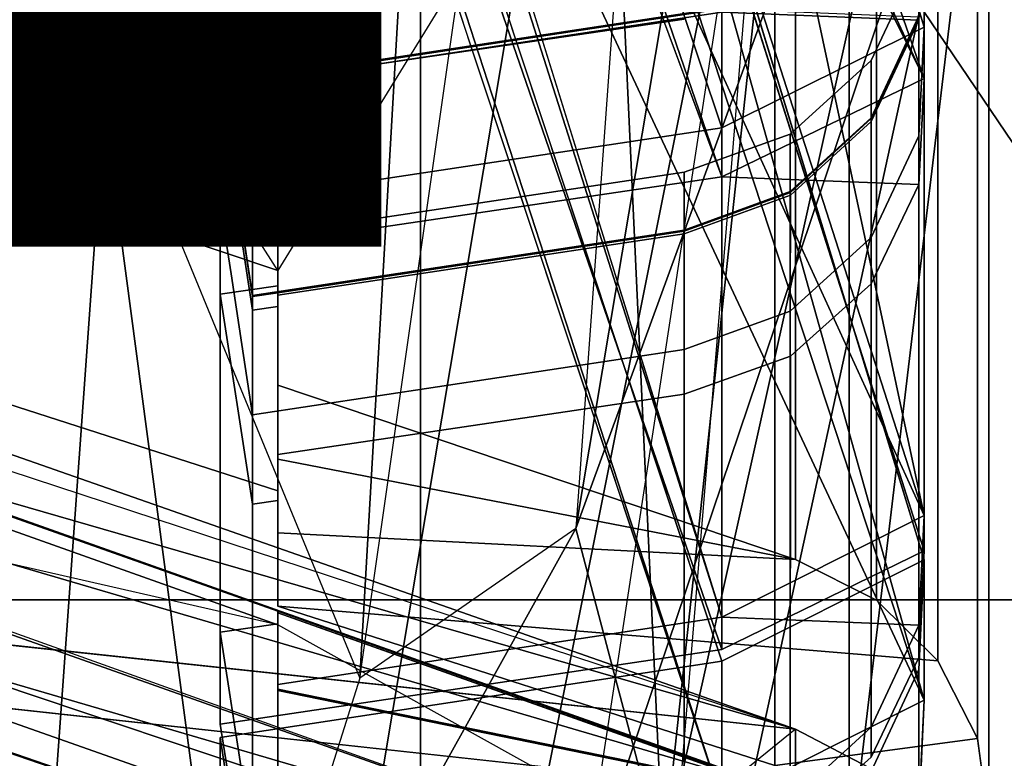
# Model space of a CAD drawing. Extents: x -255 to -11, y 384 to 609.
# Drawn here: x -243 to -243, y 526 to 527 of the extents above; entities that cross this region are included whole.
import ezdxf

# ---------------------------------------------------------------- set-up
doc = ezdxf.new("R2010")
doc.units = 0
doc.header["$LTSCALE"] = 96
doc.header["$MEASUREMENT"] = 0
for name, color, linetype in [('AFUPO-3-WMPL-FXSL', 7, 'Continuous'), ('AFUPO-P-TN', 7, 'Continuous'), ('AFUWK-3-TPLM-TH', 7, 'Continuous'), ('AFUWS-3-SUPT-FXSL', 7, 'Continuous'), ('AFUWS-P', 7, 'Continuous'), ('MAIN_FURN', 7, 'Continuous')]:
    doc.layers.add(name, color=color, linetype=linetype)

# ---------------------------------------------------------------- blocks, each defined once
blk = doc.blocks.new('ZN7222TPBE')
at = {"layer": 'AFUWK-3-TPLM-TH', "color": 42, "linetype": 'Continuous'}
for points, invisible_edges in [([(72, -24), (0, -1.5), (0, -24)], 1), ([(72, -1.5), (0, -1.5), (72, -24)], 2), ([(0, -24, 1), (72, -1.5, 1), (72, -24, 1)], 1), ([(0, -1.5, 1), (72, -1.5, 1), (0, -24, 1)], 2)]:
    blk.add_3dface(points, dxfattribs=dict(at, invisible_edges=invisible_edges))
blk = doc.blocks.new('ZN66STFR')
at = {"layer": 'AFUWS-3-SUPT-FXSL', "color": 30, "linetype": 'Continuous'}
for points, invisible_edges in [([(0.62178, -1.67969, 0.78), (2.73437, -1.75, 0.78), (0.64063, -1.75, 0.78)], 3), ([(2.75322, -1.67969, 0.78), (2.73437, -1.75, 0.78), (0.62178, -1.67969, 0.78)], 14), ([(0.64063, -1.75, 0.705), (2.75322, -1.67969, 0.705), (0.62178, -1.67969, 0.705)], 3), ([(2.73437, -1.75, 0.705), (2.75322, -1.67969, 0.705), (0.64063, -1.75, 0.705)], 14), ([(0.64063, -1.75, 0.78), (2.75322, -1.82031, 0.78), (0.62178, -1.82031, 0.78)], 3), ([(0.62178, -1.82031, 0.705), (2.73437, -1.75, 0.705), (0.64063, -1.75, 0.705)], 3), ([(2.75322, -1.82031, 0.705), (2.73437, -1.75, 0.705), (0.62178, -1.82031, 0.705)], 14), ([(2.73437, -1.75, 0.78), (2.75322, -1.82031, 0.78), (0.64063, -1.75, 0.78)], 14), ([(0.62178, -1.82031, 0.78), (2.80469, -1.87178, 0.78), (0.57031, -1.87178, 0.78)], 3), ([(0.57031, -1.87178, 0.705), (2.75322, -1.82031, 0.705), (0.62178, -1.82031, 0.705)], 3), ([(2.80469, -1.87178, 0.705), (2.75322, -1.82031, 0.705), (0.57031, -1.87178, 0.705)], 14), ([(2.75322, -1.82031, 0.78), (2.80469, -1.87178, 0.78), (0.62178, -1.82031, 0.78)], 14), ([(0.57031, -1.87178, 0.78), (2.875, -1.89062, 0.78), (0.5, -1.89062, 0.78)], 3), ([(0.5, -1.89062, 0.705), (2.80469, -1.87178, 0.705), (0.57031, -1.87178, 0.705)], 3), ([(2.875, -1.89062, 0.705), (2.80469, -1.87178, 0.705), (0.5, -1.89062, 0.705)], 14), ([(2.80469, -1.87178, 0.78), (2.875, -1.89062, 0.78), (0.57031, -1.87178, 0.78)], 14), ([(2.875, -1.89062, 0.78), (0, -2, 0.78), (0.5, -1.89062, 0.78)], 15), ([(0, -2, 0.78), (8.875, -1.89062, 0.78), (14.875, -1.89062, 0.78)], 15), ([(2.875, -1.89062, 0.78), (8.875, -1.89062, 0.78), (0, -2, 0.78)], 15), ([(0, -2, 0.78), (32.875, -1.89062, 0.78), (65.75, -2, 0.78)], 3), ([(26.875, -1.89062, 0.78), (32.875, -1.89062, 0.78), (0, -2, 0.78)], 15), ([(20.875, -1.89062, 0.78), (26.875, -1.89062, 0.78), (0, -2, 0.78)], 15), ([(0, -2, 0.78), (14.875, -1.89062, 0.78), (20.875, -1.89062, 0.78)], 15), ([(0, -2, 0.705), (2.875, -1.89062, 0.705), (0.5, -1.89062, 0.705)], 15), ([(8.875, -1.89062, 0.705), (2.875, -1.89062, 0.705), (0, -2, 0.705)], 15), ([(14.875, -1.89062, 0.705), (8.875, -1.89062, 0.705), (0, -2, 0.705)], 15), ([(0, -2, 0.705), (20.875, -1.89062, 0.705), (14.875, -1.89062, 0.705)], 15), ([(26.875, -1.89062, 0.705), (20.875, -1.89062, 0.705), (0, -2, 0.705)], 15), ([(32.875, -1.89062, 0.705), (26.875, -1.89062, 0.705), (0, -2, 0.705)], 15), ([(32.875, -1.89062, 0.705), (0, -2, 0.705), (65.75, -2, 0.705)], 13), ([(0, -2, 0.705), (65.75, -2, 0.78), (65.75, -2, 0.705)], 1), ([(0, -2, 0.78), (65.75, -2, 0.78), (0, -2, 0.705)], 2)]:
    blk.add_3dface(points, dxfattribs=dict(at, invisible_edges=invisible_edges))
at = {"layer": 'AFUWS-P', "color": 7, "linetype": 'Continuous'}
blk.add_line((65.75, -2), (0, -2), dxfattribs=at)
blk = doc.blocks.new('AC30SNKZ3')
at = {"layer": 'AFUPO-3-WMPL-FXSL', "color": 47, "linetype": 'Continuous'}
for points, invisible_edges in [([(0.23777, -6.0975, 0.18688), (0.0781, -8.39993, 0.18754), (0.4664, -6.23799, 0.18692)], 3), ([(0.13529, -8.45712, 0.18756), (0.4664, -6.23799, 0.18692), (0.0781, -8.39993, 0.18754)], 3), ([(0.13529, -8.45712, 0.18756), (0.86179, -6.77314, 0.18707), (0.4664, -6.23799, 0.18692)], 13), ([(0.21648, -8.41021, 0.30254), (0.27393, -6.37357, 0.30196), (0.49997, -6.5391, 0.30201)], 13), ([(0.21648, -8.41021, 0.30254), (0.49997, -6.5391, 0.30201), (0.24998, -8.53521, 0.30258)], 3), ([(0.49997, -10.49846, 0.30314), (0.24998, -8.53521, 0.30258), (0.49997, -6.5391, 0.30201)], 3), ([(0.49997, -10.49843, 0.42814), (0.49997, -6.5391, 0.30201), (0.49997, -6.53906, 0.42701)], 1), ([(0.49997, -6.53906, 0.42701), (0.68747, -6.53906, 0.42701), (0.49997, -10.49843, 0.42814)], 3), ([(0.49997, -10.49843, 0.42814), (0.68747, -6.53906, 0.42701), (0.68747, -10.49843, 0.42814)], 13), ([(0.49997, -10.49843, 0.42814), (0.49997, -10.49846, 0.30314), (0.49997, -6.5391, 0.30201)], 12), ([(0.68747, -8.92304, 0.94013), (0.68747, -6.53906, 0.42701), (0.68747, -8.11419, 0.9399)], 2), ([(0.13529, -8.45712, 0.18756), (1.12598, -7.57406, 0.1873), (0.86179, -6.77314, 0.18707)], 13), ([(0.36555, -7.39419, 3.65034), (0.6318, -8.21354, 4.67332), (0.6318, -8.16301, 3.1803)], 1), ([(0.36555, -7.39419, 3.65034), (0.37505, -7.44849, 4.82922), (0.6318, -8.21354, 4.67332)], 12), ([(1.16166, -8.5388, 0.18758), (0.12448, -7.44523, 0.18727), (1.07241, -7.62993, 0.18732)], 2), ([(0.12448, -7.44528, -0.00023), (1.16166, -8.53885, 0.00008), (1.07241, -7.62998, -0.00018)], 12), ([(0.37505, -7.44849, 4.82922), (0.51128, -7.4937, 4.81621), (0.6318, -8.21354, 4.67332)], 2), ([(0.6318, -8.21354, 4.67332), (0.51128, -7.4937, 4.81621), (0.72033, -8.16949, 4.67865)], 1), ([(0.36555, -7.51973, 5.62716), (0.6318, -8.44182, 6.5586), (0.6318, -8.23504, 5.07911)], 1), ([(0.36555, -7.51973, 5.62716), (0.37505, -7.69733, 6.79385), (0.6318, -8.44182, 6.5586)], 12), ([(0.36555, -7.57186, 8.94036), (0.6318, -8.13624, 10.12329), (0.6318, -8.42764, 8.65811)], 1), ([(0.15623, -8.53524, 0.18758), (1.12598, -7.57406, 0.1873), (0.13529, -8.45712, 0.18756)], 3), ([(0.15623, -8.53524, 0.18758), (1.21875, -8.51881, 0.18757), (1.12598, -7.57406, 0.1873)], 13), ([(0.36555, -7.70652, 7.26843), (0.37505, -7.67234, 8.44807), (0.6318, -8.44693, 8.34992)], 12), ([(0.37505, -7.67234, 8.44807), (0.51128, -7.71841, 8.43848), (0.6318, -8.44693, 8.34992)], 2), ([(0.37505, -7.69733, 6.79385), (0.51128, -7.74093, 6.77617), (0.6318, -8.44182, 6.5586)], 2), ([(0.36555, -7.70652, 7.26843), (0.6318, -8.44693, 8.34992), (0.6318, -8.50839, 6.85731)], 1), ([(0.6318, -8.44693, 8.34992), (0.51128, -7.71841, 8.43848), (0.72033, -8.40261, 8.35193)], 1), ([(0.43748, -8.27591, 10.64404), (0.09315, -7.73564, 11.82053), (0.26049, -8.2166, 10.62333)], 2), ([(0.6318, -8.44182, 6.5586), (0.51128, -7.74093, 6.77617), (0.72033, -8.39858, 6.56852)], 1), ([(0.43748, -8.37232, 10.6777), (0.23825, -7.86434, 11.92609), (0.655, -7.99875, 11.97288)], 13), ([(0.23825, -7.86434, 11.92609), (0.43748, -8.37232, 10.6777), (0.30815, -8.33063, 10.66315)], 13), ([(0.66399, -7.90825, 11.94086), (0.43748, -8.27591, 10.64404), (0.66399, -8.4024, 10.5257)], 2), ([(0.66399, -8.4024, 10.5257), (0.69936, -7.92612, 11.94702), (0.66399, -7.90825, 11.94086)], 1), ([(0.69936, -8.42024, 10.53196), (0.69936, -7.92612, 11.94702), (0.66399, -8.4024, 10.5257)], 2), ([(0.69936, -7.92612, 11.94702), (0.69936, -8.42024, 10.53196), (0.72623, -7.95264, 11.9563)], 2), ([(0.72623, -7.95264, 11.9563), (0.69936, -8.42024, 10.53196), (0.72624, -8.44668, 10.54148)], 1), ([(0.72623, -7.95264, 11.9563), (0.72624, -8.44668, 10.54148), (0.74357, -7.98678, 11.96852)], 2), ([(0.74357, -8.48067, 10.55413), (0.74357, -7.98678, 11.96852), (0.72624, -8.44668, 10.54148)], 2), ([(0.74357, -7.98678, 11.96852), (0.74357, -8.48067, 10.55413), (0.74854, -8.0233, 11.98193)], 2), ([(0.43748, -8.37232, 10.6777), (0.655, -7.99875, 11.97288), (0.655, -8.49257, 10.55866)], 13), ([(0.74854, -8.0233, 11.98193), (0.74357, -8.48067, 10.55413), (0.74854, -8.51697, 10.56815)], 1), ([(0.72033, -8.38321, 8.65488), (0.71798, -8.13979, 10.1237), (0.72033, -8.09214, 10.11843)], 1), ([(0.72033, -8.11902, 3.18729), (0.71798, -8.21709, 4.67291), (0.72033, -8.16949, 4.67865)], 1), ([(0.71798, -8.21709, 4.67291), (0.72033, -8.11902, 3.18729), (0.718, -8.16646, 3.17979)], 1), ([(0.6318, -8.13624, 10.12329), (0.71798, -8.13979, 10.1237), (0.41239, -8.16936, 10.12722)], 3), ([(0.43748, -8.43054, 8.79446), (0.6318, -8.13624, 10.12329), (0.41239, -8.16936, 10.12722)], 13), ([(0.43748, -8.43054, 8.79446), (0.6318, -8.42764, 8.65811), (0.6318, -8.13624, 10.12329)], 13), ([(0.69706, -8.18412, 10.12905), (0.41239, -8.16936, 10.12722), (0.71798, -8.13979, 10.1237)], 3), ([(0.71798, -8.13979, 10.1237), (0.69712, -8.47573, 8.66236), (0.69706, -8.18412, 10.12905)], 1), ([(0.71798, -8.13979, 10.1237), (0.718, -8.43112, 8.6584), (0.69712, -8.47573, 8.66236)], 12), ([(0.71798, -8.13979, 10.1237), (0.72033, -8.38321, 8.65488), (0.718, -8.43112, 8.6584)], 1), ([(0.43748, -8.16149, 10.45312), (0.43748, -8.14437, 10.59811), (0.43748, -8.1922, 10.46115)], 1), ([(0.43748, -8.14437, 10.59811), (0.61535, -8.16604, 10.45429), (0.43748, -8.1922, 10.46115)], 1), ([(0.41239, -8.1943, 2.79757), (0.71798, -8.16461, 2.79987), (0.6318, -8.16105, 2.80016)], 3), ([(0.41239, -8.1943, 2.79757), (0.6318, -8.16105, 2.80016), (0.43748, -8.19089, 1.43946)], 14), ([(0.6318, -8.16105, 2.80016), (0.6318, -8.16147, 1.30629), (0.43748, -8.19089, 1.43946)], 14), ([(0.6318, -8.16147, 1.30629), (0.718, -8.16495, 1.30589), (0.43748, -8.19092, 1.30301)], 2), ([(0.6318, -8.16147, 1.30629), (0.43748, -8.19092, 1.30301), (0.43748, -8.19089, 1.43946)], 12), ([(0.61535, -8.16604, 10.45429), (0.43748, -8.16149, 10.45312), (0.43748, -8.1922, 10.46115)], 1), ([(0.71798, -8.16461, 2.79987), (0.41239, -8.1943, 2.79757), (0.69706, -8.20914, 2.79649)], 3), ([(0.43748, -8.19233, 3.17602), (0.718, -8.16646, 3.17979), (0.6318, -8.16301, 3.1803)], 1), ([(0.43748, -8.19694, 3.3124), (0.6318, -8.16301, 3.1803), (0.6318, -8.21354, 4.67332)], 13), ([(0.43748, -8.19694, 3.3124), (0.43748, -8.19233, 3.17602), (0.6318, -8.16301, 3.1803)], 12), ([(0.69712, -8.20947, 1.30109), (0.43748, -8.19092, 1.30301), (0.718, -8.16495, 1.30589)], 3), ([(0.718, -8.16646, 3.17979), (0.43748, -8.19233, 3.17602), (0.69712, -8.2108, 3.17347)], 3), ([(0.69706, -8.20914, 2.79649), (0.69712, -8.20947, 1.30109), (0.71798, -8.16461, 2.79987)], 2), ([(0.69712, -8.20947, 1.30109), (0.718, -8.16495, 1.30589), (0.71798, -8.16461, 2.79987)], 12), ([(0.71798, -8.21709, 4.67291), (0.718, -8.16646, 3.17979), (0.69712, -8.2108, 3.17347)], 12), ([(0.41239, -8.16936, 10.12722), (0.69706, -8.18412, 10.12905), (0.41707, -8.20008, 10.13109)], 3), ([(0.41239, -8.43427, 8.79521), (0.41239, -8.16936, 10.12722), (0.41707, -8.20008, 10.13109)], 12), ([(0.43748, -8.43054, 8.79446), (0.41239, -8.16936, 10.12722), (0.41239, -8.43427, 8.79521)], 1), ([(0.6318, -8.21354, 4.67332), (0.72033, -8.16949, 4.67865), (0.71798, -8.21709, 4.67291)], 12), ([(0.41707, -8.20008, 10.13109), (0.69706, -8.18412, 10.12905), (0.66168, -8.21627, 10.13321)], 13), ([(0.69706, -8.18412, 10.12905), (0.66174, -8.5081, 8.66566), (0.66168, -8.21627, 10.13321)], 1), ([(0.66174, -8.5081, 8.66566), (0.69706, -8.18412, 10.12905), (0.69712, -8.47573, 8.66236)], 1), ([(0.41239, -8.19469, 1.43946), (0.43748, -8.19089, 1.43946), (0.43748, -8.28571, 1.43949)], 12), ([(0.41239, -8.19469, 1.43946), (0.41239, -8.1943, 2.79757), (0.43748, -8.19089, 1.43946)], 2), ([(0.43748, -8.19092, 1.30301), (0.43748, -8.2225, 1.29981), (0.43748, -8.19089, 1.43946)], 2), ([(0.43748, -8.19089, 1.43946), (0.43748, -8.2225, 1.29981), (0.43748, -8.28571, 1.43949)], 3), ([(0.43748, -8.19092, 1.30301), (0.69712, -8.20947, 1.30109), (0.43748, -8.2225, 1.29981)], 3), ([(0.72033, -8.19202, 5.09067), (0.71798, -8.44531, 6.55782), (0.72033, -8.39858, 6.56852)], 1), ([(0.71798, -8.44531, 6.55782), (0.72033, -8.19202, 5.09067), (0.718, -8.23842, 5.07823)], 1), ([(0.41707, -8.22518, 2.79538), (0.69706, -8.20914, 2.79649), (0.41239, -8.1943, 2.79757)], 3), ([(0.41707, -8.22518, 2.79538), (0.41239, -8.1943, 2.79757), (0.41239, -8.19469, 1.43946)], 12), ([(0.42643, -8.28738, 1.43949), (0.41239, -8.19469, 1.43946), (0.43748, -8.28571, 1.43949)], 2), ([(0.42643, -8.28738, 1.43949), (0.42175, -8.25608, 2.7934), (0.41239, -8.19469, 1.43946)], 3), ([(0.42175, -8.25608, 2.7934), (0.41707, -8.22518, 2.79538), (0.41239, -8.19469, 1.43946)], 14), ([(0.43748, -8.19694, 3.3124), (0.43748, -8.22378, 3.17175), (0.43748, -8.19233, 3.17602)], 1), ([(0.43748, -8.22378, 3.17175), (0.69712, -8.2108, 3.17347), (0.43748, -8.19233, 3.17602)], 3), ([(0.43748, -8.29171, 3.30919), (0.43748, -8.19694, 3.3124), (0.41239, -8.20074, 3.31227)], 12), ([(0.43748, -8.19694, 3.3124), (0.41239, -8.24668, 4.66959), (0.41239, -8.20074, 3.31227)], 1), ([(0.43748, -8.19694, 3.3124), (0.6318, -8.21354, 4.67332), (0.41239, -8.24668, 4.66959)], 13), ([(0.41239, -8.43427, 8.79521), (0.41707, -8.20008, 10.13109), (0.42175, -8.23077, 10.13517)], 13), ([(0.43748, -8.29171, 3.30919), (0.41239, -8.20074, 3.31227), (0.42643, -8.29338, 3.30913)], 1), ([(0.41239, -8.20074, 3.31227), (0.42175, -8.30829, 4.66332), (0.42643, -8.29338, 3.30913)], 3), ([(0.41239, -8.20074, 3.31227), (0.41707, -8.27748, 4.66635), (0.42175, -8.30829, 4.66332)], 13), ([(0.41239, -8.20074, 3.31227), (0.41239, -8.24668, 4.66959), (0.41707, -8.27748, 4.66635)], 12), ([(0.41707, -8.20008, 10.13109), (0.66168, -8.21627, 10.13321), (0.42175, -8.23077, 10.13517)], 3), ([(0.43748, -8.29171, 3.30919), (0.43748, -8.22378, 3.17175), (0.43748, -8.19694, 3.3124)], 3), ([(0.19744, -8.30481, 14.49472), (0.12968, -8.2525, 14.44197), (0.36156, -8.2058, 14.39642)], 1), ([(0.66168, -8.24147, 2.79431), (0.69706, -8.20914, 2.79649), (0.41707, -8.22518, 2.79538)], 14), ([(0.69712, -8.20947, 1.30109), (0.66174, -8.24186, 1.29802), (0.43748, -8.2225, 1.29981)], 14), ([(0.66168, -8.24147, 2.79431), (0.66174, -8.24186, 1.29802), (0.69706, -8.20914, 2.79649)], 2), ([(0.69712, -8.20947, 1.30109), (0.69706, -8.20914, 2.79649), (0.66174, -8.24186, 1.29802)], 2), ([(0.6318, -8.21354, 4.67332), (0.71798, -8.21709, 4.67291), (0.41239, -8.24668, 4.66959)], 3), ([(0.43748, -8.22378, 3.17175), (0.66174, -8.24307, 3.1693), (0.69712, -8.2108, 3.17347)], 13), ([(0.66174, -8.24307, 3.1693), (0.69706, -8.26148, 4.66801), (0.69712, -8.2108, 3.17347)], 1), ([(0.71798, -8.21709, 4.67291), (0.69712, -8.2108, 3.17347), (0.69706, -8.26148, 4.66801)], 1), ([(0.28196, -8.25239, 10.63582), (0.43748, -8.27591, 10.64404), (0.26049, -8.2166, 10.62333)], 1), ([(0.69706, -8.26148, 4.66801), (0.41239, -8.24668, 4.66959), (0.71798, -8.21709, 4.67291)], 3), ([(0.42175, -8.23077, 10.13517), (0.66168, -8.21627, 10.13321), (0.61535, -8.23303, 10.13547)], 13), ([(0.66168, -8.21627, 10.13321), (0.61535, -8.52498, 8.66752), (0.61535, -8.23303, 10.13547)], 1), ([(0.66168, -8.21627, 10.13321), (0.66174, -8.5081, 8.66566), (0.61535, -8.52498, 8.66752)], 12), ([(0.42175, -8.25608, 2.7934), (0.66168, -8.24147, 2.79431), (0.41707, -8.22518, 2.79538)], 3), ([(0.43748, -8.25411, 1.29695), (0.43748, -8.28571, 1.43949), (0.43748, -8.2225, 1.29981)], 3), ([(0.43748, -8.2225, 1.29981), (0.66174, -8.24186, 1.29802), (0.43748, -8.25411, 1.29695)], 3), ([(0.43748, -8.22378, 3.17175), (0.43748, -8.29171, 3.30919), (0.43748, -8.25527, 3.16781)], 3), ([(0.43748, -8.25527, 3.16781), (0.66174, -8.24307, 3.1693), (0.43748, -8.22378, 3.17175)], 3), ([(0.41239, -8.43427, 8.79521), (0.42175, -8.23077, 10.13517), (0.42643, -8.52518, 8.81329)], 3), ([(0.42175, -8.23077, 10.13517), (0.61535, -8.23303, 10.13547), (0.42643, -8.26143, 10.13945)], 1), ([(0.42175, -8.23077, 10.13517), (0.42643, -8.26143, 10.13945), (0.42643, -8.52518, 8.81329)], 12), ([(0.43748, -8.52354, 8.81296), (0.42643, -8.26143, 10.13945), (0.61535, -8.23303, 10.13547)], 13), ([(0.43748, -8.52354, 8.81296), (0.61535, -8.23303, 10.13547), (0.61535, -8.52498, 8.66752)], 13), ([(0.43748, -8.26374, 5.07177), (0.718, -8.23842, 5.07823), (0.6318, -8.23504, 5.07911)], 1), ([(0.43748, -8.28263, 5.20692), (0.6318, -8.23504, 5.07911), (0.6318, -8.44182, 6.5586)], 13), ([(0.43748, -8.28263, 5.20692), (0.43748, -8.26374, 5.07177), (0.6318, -8.23504, 5.07911)], 12), ([(0.718, -8.23842, 5.07823), (0.43748, -8.26374, 5.07177), (0.69712, -8.28185, 5.0673)], 3), ([(0.71798, -8.44531, 6.55782), (0.718, -8.23842, 5.07823), (0.69712, -8.28185, 5.0673)], 12), ([(0.61535, -8.25836, 2.79326), (0.66168, -8.24147, 2.79431), (0.42175, -8.25608, 2.7934)], 14), ([(0.61535, -8.25879, 1.29656), (0.43748, -8.25411, 1.29695), (0.66174, -8.24186, 1.29802)], 3), ([(0.66174, -8.24307, 3.1693), (0.43748, -8.25527, 3.16781), (0.61535, -8.25994, 3.16726)], 3), ([(0.61535, -8.25836, 2.79326), (0.61535, -8.25879, 1.29656), (0.66168, -8.24147, 2.79431)], 2), ([(0.61535, -8.25879, 1.29656), (0.66174, -8.24186, 1.29802), (0.66168, -8.24147, 2.79431)], 12), ([(0.66168, -8.29372, 4.66473), (0.66174, -8.24307, 3.1693), (0.61535, -8.25994, 3.16726)], 12), ([(0.69706, -8.26148, 4.66801), (0.66174, -8.24307, 3.1693), (0.66168, -8.29372, 4.66473)], 1), ([(0.41239, -8.24668, 4.66959), (0.69706, -8.26148, 4.66801), (0.41707, -8.27748, 4.66635)], 3), ([(0.28196, -8.25239, 10.63582), (0.29795, -8.29064, 10.64918), (0.43748, -8.27591, 10.64404)], 14), ([(0.42643, -8.28699, 2.79163), (0.61535, -8.25836, 2.79326), (0.42175, -8.25608, 2.7934)], 2), ([(0.42643, -8.28738, 1.43949), (0.42643, -8.28699, 2.79163), (0.42175, -8.25608, 2.7934)], 12), ([(0.43748, -8.28575, 1.29443), (0.43748, -8.28571, 1.43949), (0.43748, -8.25411, 1.29695)], 2), ([(0.43748, -8.28575, 1.29443), (0.43748, -8.25411, 1.29695), (0.61535, -8.25879, 1.29656)], 2), ([(0.43748, -8.25527, 3.16781), (0.43748, -8.29171, 3.30919), (0.43748, -8.2868, 3.16421)], 1), ([(0.61535, -8.25994, 3.16726), (0.43748, -8.25527, 3.16781), (0.43748, -8.2868, 3.16421)], 1), ([(0.61535, -8.25836, 2.79326), (0.42643, -8.28699, 2.79163), (0.43748, -8.28571, 1.43949)], 14), ([(0.61535, -8.25879, 1.29656), (0.61535, -8.25836, 2.79326), (0.43748, -8.28571, 1.43949)], 14), ([(0.43748, -8.28575, 1.29443), (0.61535, -8.25879, 1.29656), (0.43748, -8.28571, 1.43949)], 2), ([(0.43748, -8.29171, 3.30919), (0.61535, -8.25994, 3.16726), (0.43748, -8.2868, 3.16421)], 1), ([(0.43748, -8.29171, 3.30919), (0.61535, -8.31057, 4.6631), (0.61535, -8.25994, 3.16726)], 13), ([(0.66168, -8.29372, 4.66473), (0.61535, -8.25994, 3.16726), (0.61535, -8.31057, 4.6631)], 1), ([(0.41707, -8.27748, 4.66635), (0.69706, -8.26148, 4.66801), (0.66168, -8.29372, 4.66473)], 13), ([(0.42643, -8.26143, 10.13945), (0.43748, -8.52354, 8.81296), (0.42643, -8.52518, 8.81329)], 1), ([(0.43748, -8.28263, 5.20692), (0.43748, -8.29457, 5.06423), (0.43748, -8.26374, 5.07177)], 1), ([(0.43748, -8.29457, 5.06423), (0.69712, -8.28185, 5.0673), (0.43748, -8.26374, 5.07177)], 3), ([(0.43748, -8.27591, 10.64404), (0.29795, -8.29064, 10.64918), (0.30815, -8.33063, 10.66315)], 13), ([(0.43748, -8.27591, 10.64404), (0.30815, -8.33063, 10.66315), (0.43748, -8.37232, 10.6777)], 1), ([(0.41707, -8.27748, 4.66635), (0.66168, -8.29372, 4.66473), (0.42175, -8.30829, 4.66332)], 3), ([(0.43748, -8.27591, 10.64404), (0.43748, -8.35848, 10.51081), (0.43748, -8.3261, 10.50031)], 1), ([(0.43748, -8.37232, 10.6777), (0.43748, -8.35848, 10.51081), (0.43748, -8.27591, 10.64404)], 3), ([(0.66399, -8.4024, 10.5257), (0.43748, -8.27591, 10.64404), (0.43748, -8.3261, 10.50031)], 1), ([(0.43748, -8.37654, 5.19379), (0.43748, -8.28263, 5.20692), (0.41239, -8.2864, 5.20639)], 12), ([(0.43748, -8.28263, 5.20692), (0.41239, -8.47439, 6.55142), (0.41239, -8.2864, 5.20639)], 1), ([(0.43748, -8.28263, 5.20692), (0.6318, -8.44182, 6.5586), (0.41239, -8.47439, 6.55142)], 13), ([(0.43748, -8.29457, 5.06423), (0.66174, -8.3135, 5.05977), (0.69712, -8.28185, 5.0673)], 13), ([(0.43748, -8.37654, 5.19379), (0.43748, -8.29457, 5.06423), (0.43748, -8.28263, 5.20692)], 3), ([(0.66174, -8.3135, 5.05977), (0.69706, -8.48894, 6.54829), (0.69712, -8.28185, 5.0673)], 1), ([(0.71798, -8.44531, 6.55782), (0.69712, -8.28185, 5.0673), (0.69706, -8.48894, 6.54829)], 1), ([(0.43748, -8.37654, 5.19379), (0.41239, -8.2864, 5.20639), (0.42643, -8.3782, 5.19356)], 1), ([(0.41239, -8.2864, 5.20639), (0.42175, -8.535, 6.53872), (0.42643, -8.3782, 5.19356)], 3), ([(0.41239, -8.2864, 5.20639), (0.41707, -8.50468, 6.54497), (0.42175, -8.535, 6.53872)], 13), ([(0.41239, -8.2864, 5.20639), (0.41239, -8.47439, 6.55142), (0.41707, -8.50468, 6.54497)], 12), ([(0.42643, -8.28738, 1.43949), (0.43748, -8.28571, 1.43949), (0.42643, -8.28699, 2.79163)], 2), ([(0.43748, -8.66019, 8.84014), (0.09315, -8.28891, 10.08037), (0.26049, -8.59858, 8.82788)], 2), ([(0.42175, -8.30829, 4.66332), (0.42643, -8.33912, 4.6605), (0.42643, -8.29338, 3.30913)], 12), ([(0.42175, -8.30829, 4.66332), (0.66168, -8.29372, 4.66473), (0.61535, -8.31057, 4.6631)], 13), ([(0.42643, -8.33912, 4.6605), (0.43748, -8.29171, 3.30919), (0.42643, -8.29338, 3.30913)], 1), ([(0.43748, -8.29171, 3.30919), (0.42643, -8.33912, 4.6605), (0.61535, -8.31057, 4.6631)], 13), ([(0.43748, -8.29457, 5.06423), (0.43748, -8.37654, 5.19379), (0.43748, -8.32548, 5.05701)], 3), ([(0.43748, -8.32548, 5.05701), (0.66174, -8.3135, 5.05977), (0.43748, -8.29457, 5.06423)], 3), ([(0.26049, -8.36221, 1.43951), (0.09315, -8.30244, 2.72832), (0.43748, -8.42503, 1.43953)], 1), ([(0.42175, -8.30829, 4.66332), (0.61535, -8.31057, 4.6631), (0.42643, -8.33912, 4.6605)], 1), ([(0.66174, -8.3135, 5.05977), (0.43748, -8.32548, 5.05701), (0.61535, -8.33006, 5.05597)], 3), ([(0.66168, -8.52066, 6.54165), (0.66174, -8.3135, 5.05977), (0.61535, -8.33006, 5.05597)], 12), ([(0.69706, -8.48894, 6.54829), (0.66174, -8.3135, 5.05977), (0.66168, -8.52066, 6.54165)], 1), ([(0.43748, -8.32548, 5.05701), (0.43748, -8.37654, 5.19379), (0.43748, -8.35646, 5.05012)], 1), ([(0.61535, -8.33006, 5.05597), (0.43748, -8.32548, 5.05701), (0.43748, -8.35646, 5.05012)], 1), ([(0.43748, -8.37654, 5.19379), (0.61535, -8.33006, 5.05597), (0.43748, -8.35646, 5.05012)], 1), ([(0.43748, -8.37654, 5.19379), (0.61535, -8.53724, 6.53827), (0.61535, -8.33006, 5.05597)], 13), ([(0.66168, -8.52066, 6.54165), (0.61535, -8.33006, 5.05597), (0.61535, -8.53724, 6.53827)], 1), ([(0.43748, -8.43096, 3.30448), (0.09315, -8.3524, 4.5967), (0.26049, -8.36817, 3.3066)], 2), ([(0.43748, -8.35848, 10.51081), (0.43748, -8.37232, 10.6777), (0.43748, -8.39075, 10.52167)], 3), ([(0.26049, -8.36221, 1.43951), (0.43748, -8.42503, 1.43953), (0.28196, -8.40012, 1.43952)], 2), ([(0.28196, -8.40605, 3.30532), (0.43748, -8.43096, 3.30448), (0.26049, -8.36817, 3.3066)], 1), ([(0.43748, -8.39075, 10.52167), (0.43748, -8.37232, 10.6777), (0.43748, -8.42289, 10.5329)], 1), ([(0.43748, -8.37232, 10.6777), (0.655, -8.49257, 10.55866), (0.43748, -8.42289, 10.5329)], 1), ([(0.42643, -8.56537, 6.53268), (0.43748, -8.37654, 5.19379), (0.42643, -8.3782, 5.19356)], 1), ([(0.43748, -8.37654, 5.19379), (0.42643, -8.56537, 6.53268), (0.61535, -8.53724, 6.53827)], 13), ([(0.42175, -8.535, 6.53872), (0.42643, -8.56537, 6.53268), (0.42643, -8.3782, 5.19356)], 12), ([(0.43748, -8.42289, 10.5329), (0.66399, -8.4024, 10.5257), (0.43748, -8.39075, 10.52167)], 1), ([(0.6318, -8.44182, 6.5586), (0.72033, -8.39858, 6.56852), (0.71798, -8.44531, 6.55782)], 12), ([(0.43748, -8.42503, 1.43953), (0.29795, -8.44064, 1.43953), (0.28196, -8.40012, 1.43952)], 13), ([(0.43748, -8.42289, 10.5329), (0.69936, -8.42024, 10.53196), (0.66399, -8.4024, 10.5257)], 13), ([(0.6318, -8.44693, 8.34992), (0.72033, -8.40261, 8.35193), (0.71798, -8.4505, 8.34978)], 12), ([(0.72033, -8.464, 6.86098), (0.71798, -8.4505, 8.34978), (0.72033, -8.40261, 8.35193)], 1), ([(0.28196, -8.40605, 3.30532), (0.29795, -8.44656, 3.30395), (0.43748, -8.43096, 3.30448)], 14), ([(0.43748, -8.42289, 10.5329), (0.72624, -8.44668, 10.54148), (0.69936, -8.42024, 10.53196)], 12), ([(0.655, -8.49257, 10.55866), (0.72624, -8.44668, 10.54148), (0.43748, -8.42289, 10.5329)], 1), ([(0.30815, -8.48299, 1.43955), (0.29795, -8.44064, 1.43953), (0.43748, -8.42503, 1.43953)], 14), ([(0.43748, -8.52715, 1.43956), (0.30815, -8.48299, 1.43955), (0.43748, -8.42503, 1.43953)], 2), ([(0.43748, -8.42507, 1.28729), (0.43748, -8.45911, 1.28654), (0.43748, -8.42503, 1.43953)], 2), ([(0.43748, -8.42503, 1.43953), (0.43748, -8.45911, 1.28654), (0.43748, -8.52715, 1.43956)], 3), ([(0.43748, -8.42507, 1.28729), (0.43748, -8.42503, 1.43953), (0.66399, -8.50548, 1.28613)], 2), ([(0.66399, -8.50548, 1.28613), (0.43748, -8.42503, 1.43953), (0.66399, -8.50505, 2.78509)], 1), ([(0.43748, -8.43096, 3.30448), (0.43748, -8.4598, 3.15041), (0.43748, -8.42581, 3.15233)], 1), ([(0.66399, -8.50613, 3.14842), (0.43748, -8.43096, 3.30448), (0.43748, -8.42581, 3.15233)], 1), ([(0.43748, -8.45716, 8.66063), (0.718, -8.43112, 8.6584), (0.6318, -8.42764, 8.65811)], 1), ([(0.43748, -8.43054, 8.79446), (0.43748, -8.45716, 8.66063), (0.6318, -8.42764, 8.65811)], 12), ([(0.69936, -8.49515, 10.17912), (0.23825, -8.43106, 10.16699), (0.66399, -8.47659, 10.17551)], 1), ([(0.23825, -8.43106, 10.16699), (0.69936, -8.49515, 10.17912), (0.655, -8.57066, 10.19462)], 3), ([(0.43748, -8.76035, 8.86006), (0.23825, -8.43106, 10.16699), (0.655, -8.57066, 10.19462)], 13), ([(0.23825, -8.43106, 10.16699), (0.43748, -8.76035, 8.86006), (0.30815, -8.71704, 8.85144)], 13), ([(0.43748, -8.43096, 3.30448), (0.29795, -8.44656, 3.30395), (0.30815, -8.48888, 3.30252)], 13), ([(0.43748, -8.43096, 3.30448), (0.30815, -8.48888, 3.30252), (0.43748, -8.53302, 3.30102)], 1), ([(0.43748, -8.52354, 8.81296), (0.43748, -8.43054, 8.79446), (0.41239, -8.43427, 8.79521)], 12), ([(0.43748, -8.43054, 8.79446), (0.43748, -8.48875, 8.66365), (0.43748, -8.45716, 8.66063)], 1), ([(0.43748, -8.52354, 8.81296), (0.43748, -8.48875, 8.66365), (0.43748, -8.43054, 8.79446)], 3), ([(0.43748, -8.53302, 3.30102), (0.43748, -8.4598, 3.15041), (0.43748, -8.43096, 3.30448)], 3), ([(0.66399, -8.55683, 4.64652), (0.43748, -8.43096, 3.30448), (0.66399, -8.50613, 3.14842)], 2), ([(0.718, -8.43112, 8.6584), (0.43748, -8.45716, 8.66063), (0.69712, -8.47573, 8.66236)], 3), ([(0.43748, -8.52354, 8.81296), (0.41239, -8.43427, 8.79521), (0.42643, -8.52518, 8.81329)], 1), ([(0.6318, -8.44182, 6.5586), (0.71798, -8.44531, 6.55782), (0.41239, -8.47439, 6.55142)], 3), ([(0.69706, -8.48894, 6.54829), (0.41239, -8.47439, 6.55142), (0.71798, -8.44531, 6.55782)], 3), ([(0.6318, -8.44693, 8.34992), (0.71798, -8.4505, 8.34978), (0.41239, -8.48026, 8.34869)], 3), ([(0.43748, -8.53234, 6.99158), (0.6318, -8.44693, 8.34992), (0.41239, -8.48026, 8.34869)], 13), ([(0.69706, -8.49513, 8.34822), (0.41239, -8.48026, 8.34869), (0.71798, -8.4505, 8.34978)], 3), ([(0.43748, -8.53234, 6.99158), (0.6318, -8.50839, 6.85731), (0.6318, -8.44693, 8.34992)], 13), ([(0.655, -8.49257, 10.55866), (0.74357, -8.48067, 10.55413), (0.72624, -8.44668, 10.54148)], 12), ([(0.71798, -8.4505, 8.34978), (0.69712, -8.55657, 6.85408), (0.69706, -8.49513, 8.34822)], 1), ([(0.71798, -8.4505, 8.34978), (0.718, -8.51188, 6.85706), (0.69712, -8.55657, 6.85408)], 12), ([(0.71798, -8.4505, 8.34978), (0.72033, -8.464, 6.86098), (0.718, -8.51188, 6.85706)], 1), ([(0.43748, -8.51453, 5.17451), (0.09315, -8.57188, 6.46784), (0.26049, -8.45231, 5.1832)], 2), ([(0.28196, -8.48985, 5.17795), (0.43748, -8.51453, 5.17451), (0.26049, -8.45231, 5.1832)], 1), ([(0.66399, -8.50505, 2.78509), (0.23825, -8.45873, 2.7856), (0.69936, -8.52395, 2.78501)], 2), ([(0.655, -8.60104, 2.7855), (0.69936, -8.52395, 2.78501), (0.23825, -8.45873, 2.7856)], 3), ([(0.655, -8.60104, 2.7855), (0.23825, -8.45873, 2.7856), (0.43748, -8.52715, 1.43956)], 14), ([(0.30815, -8.48299, 1.43955), (0.43748, -8.52715, 1.43956), (0.23825, -8.45873, 2.7856)], 14), ([(0.43748, -8.48875, 8.66365), (0.69712, -8.47573, 8.66236), (0.43748, -8.45716, 8.66063)], 3), ([(0.43748, -8.49315, 1.28617), (0.43748, -8.52715, 1.43956), (0.43748, -8.45911, 1.28654)], 3), ([(0.43748, -8.4598, 3.15041), (0.43748, -8.53302, 3.30102), (0.43748, -8.49381, 3.14888)], 3), ([(0.41239, -8.47439, 6.55142), (0.69706, -8.48894, 6.54829), (0.41707, -8.50468, 6.54497)], 3), ([(0.43748, -8.48875, 8.66365), (0.66174, -8.5081, 8.66566), (0.69712, -8.47573, 8.66236)], 13), ([(0.41239, -8.48026, 8.34869), (0.69706, -8.49513, 8.34822), (0.41707, -8.51121, 8.34776)], 3), ([(0.41239, -8.53614, 6.99173), (0.41239, -8.48026, 8.34869), (0.41707, -8.51121, 8.34776)], 12), ([(0.43748, -8.53234, 6.99158), (0.41239, -8.48026, 8.34869), (0.41239, -8.53614, 6.99173)], 1), ([(0.66399, -8.47659, 10.17551), (0.43748, -8.66019, 8.84014), (0.66399, -8.76898, 8.70534)], 2), ([(0.66399, -8.76898, 8.70534), (0.69936, -8.49515, 10.17912), (0.66399, -8.47659, 10.17551)], 1), ([(0.23825, -8.51056, 4.64862), (0.43748, -8.53302, 3.30102), (0.30815, -8.48888, 3.30252)], 13), ([(0.41707, -8.50468, 6.54497), (0.69706, -8.48894, 6.54829), (0.66168, -8.52066, 6.54165)], 13), ([(0.43748, -8.48875, 8.66365), (0.43748, -8.52354, 8.81296), (0.43748, -8.52032, 8.667)], 3), ([(0.43748, -8.52032, 8.667), (0.66174, -8.5081, 8.66566), (0.43748, -8.48875, 8.66365)], 3)]:
    blk.add_3dface(points, dxfattribs=dict(at, invisible_edges=invisible_edges))
for points in [[(0.68747, -10.49843, 0.42814), (0.68747, -6.53906, 0.42701), (0.68747, -10.17531, 0.77446)], [(0.50698, -7.8697, 14.10294), (0.47346, -8.45436, 13.14344), (0.655, -7.18491, 13.65423)], [(0.655, -7.18491, 13.65423), (0.56784, -8.38886, 12.68576), (0.655, -7.87074, 12.32251)], [(0.60607, -8.53342, 12.82106), (0.57826, -7.92935, 14.15088), (0.74854, -7.20797, 13.66662)], [(0.60607, -8.53342, 12.82106), (0.74854, -7.20797, 13.66662), (0.74854, -7.89359, 12.3353)], [(0.96431, -8.52354, 0.93296), (0.68747, -8.11419, 0.9399), (0.68747, -7.30733, 0.99666)], [(0.68747, -7.30733, 0.99666), (0.9752, -8.5186, 0.91857), (0.96431, -8.52354, 0.93296)], [(0.51128, -7.40278, 10.0982), (0.47186, -7.61036, 8.70447), (0.72033, -8.38321, 8.65488)], [(0.51128, -7.40278, 10.0982), (0.72033, -8.38321, 8.65488), (0.72033, -8.09214, 10.11843)], [(0.47186, -7.47849, 5.39173), (0.38345, -7.51167, 5.37243), (0.72033, -8.19202, 5.09067)], [(0.51128, -7.74093, 6.77617), (0.47186, -7.47849, 5.39173), (0.72033, -8.19202, 5.09067)], [(0.51128, -7.4937, 4.81621), (0.72033, -8.11902, 3.18729), (0.72033, -8.16949, 4.67865)], [(0.38345, -7.51167, 5.37243), (0.36555, -7.51973, 5.62716), (0.6318, -8.23504, 5.07911)], [(0.6318, -8.23504, 5.07911), (0.72033, -8.19202, 5.09067), (0.38345, -7.51167, 5.37243)], [(0.38345, -7.64804, 8.69716), (0.36555, -7.57186, 8.94036), (0.6318, -8.42764, 8.65811)], [(0.47186, -7.61036, 8.70447), (0.38345, -7.64804, 8.69716), (0.72033, -8.38321, 8.65488)], [(0.6318, -8.42764, 8.65811), (0.72033, -8.38321, 8.65488), (0.38345, -7.64804, 8.69716)], [(0.38345, -7.7442, 7.01637), (0.36555, -7.70652, 7.26843), (0.6318, -8.50839, 6.85731)], [(0.47186, -7.7081, 7.02942), (0.38345, -7.7442, 7.01637), (0.72033, -8.464, 6.86098)], [(0.51128, -7.71841, 8.43848), (0.47186, -7.7081, 7.02942), (0.72033, -8.464, 6.86098)], [(0.51128, -7.71841, 8.43848), (0.72033, -8.464, 6.86098), (0.72033, -8.40261, 8.35193)], [(0.6318, -8.50839, 6.85731), (0.72033, -8.464, 6.86098), (0.38345, -7.7442, 7.01637)], [(0.51128, -7.74093, 6.77617), (0.72033, -8.19202, 5.09067), (0.72033, -8.39858, 6.56852)], [(0.47346, -8.45436, 13.14344), (0.50698, -7.8697, 14.10294), (0.3353, -8.11871, 14.31455)], [(0.74854, -7.89359, 12.3353), (0.655, -7.87074, 12.32251), (0.56784, -8.38886, 12.68576)], [(0.74854, -7.89359, 12.3353), (0.56784, -8.38886, 12.68576), (0.60607, -8.53342, 12.82106)], [(0.3353, -8.11871, 14.31455), (0.57826, -7.92935, 14.15088), (0.36156, -8.2058, 14.39642)], [(0.57826, -7.92935, 14.15088), (0.43679, -8.77252, 13.08907), (0.36156, -8.2058, 14.39642)], [(0.43679, -8.77252, 13.08907), (0.57826, -7.92935, 14.15088), (0.60607, -8.53342, 12.82106)], [(0.50698, -8.73932, 12.32191), (0.47346, -9.18476, 11.29037), (0.655, -7.99875, 11.97288)], [(0.655, -7.99875, 11.97288), (0.74854, -8.0233, 11.98193), (0.50698, -8.73932, 12.32191)], [(0.655, -7.99875, 11.97288), (0.56784, -9.05619, 10.84627), (0.655, -8.49257, 10.55866)], [(0.57826, -8.80506, 12.36108), (0.50698, -8.73932, 12.32191), (0.74854, -8.0233, 11.98193)], [(0.60607, -9.21818, 10.96014), (0.57826, -8.80506, 12.36108), (0.74854, -8.0233, 11.98193)], [(0.60607, -9.21818, 10.96014), (0.74854, -8.0233, 11.98193), (0.74854, -8.51697, 10.56815)], [(0.96431, -8.52354, 0.93296), (0.68747, -8.92304, 0.94013), (0.68747, -8.11419, 0.9399)], [(0.3353, -8.11871, 14.31455), (0.36156, -8.2058, 14.39642), (0.12968, -8.2525, 14.44197)], [(0.12968, -8.2525, 14.44197), (0.21288, -8.77751, 13.30985), (0.3353, -8.11871, 14.31455)], [(0.6318, -8.16301, 3.1803), (0.718, -8.16646, 3.17979), (0.72033, -8.11902, 3.18729)], [(0.6318, -8.23504, 5.07911), (0.718, -8.23842, 5.07823), (0.72033, -8.19202, 5.09067)], [(0.31396, -8.86763, 13.21647), (0.19744, -8.30481, 14.49472), (0.36156, -8.2058, 14.39642)], [(0.31396, -8.86763, 13.21647), (0.36156, -8.2058, 14.39642), (0.43679, -8.77252, 13.08907)], [(0.09315, -8.28891, 10.08037), (0.66399, -8.47659, 10.17551), (0.09315, -8.27672, 10.14166)], [(0.66399, -8.47659, 10.17551), (0.18287, -8.33763, 10.15101), (0.09315, -8.27672, 10.14166)], [(0.09315, -8.30242, 2.79082), (0.66399, -8.50505, 2.78509), (0.09315, -8.30244, 2.72832)], [(0.09315, -8.30242, 2.79082), (0.18287, -8.36398, 2.78813), (0.66399, -8.50505, 2.78509)], [(0.66399, -8.4024, 10.5257), (0.43748, -8.3261, 10.50031), (0.43748, -8.35848, 10.51081)], [(0.66399, -8.47659, 10.17551), (0.23825, -8.43106, 10.16699), (0.18287, -8.33763, 10.15101)], [(0.09315, -8.3524, 4.5967), (0.66399, -8.55683, 4.64652), (0.09315, -8.35452, 4.65916)], [(0.66399, -8.55683, 4.64652), (0.18287, -8.41595, 4.65437), (0.09315, -8.35452, 4.65916)], [(0.66399, -8.4024, 10.5257), (0.43748, -8.35848, 10.51081), (0.43748, -8.39075, 10.52167)], [(0.18287, -8.36398, 2.78813), (0.23825, -8.45873, 2.7856), (0.66399, -8.50505, 2.78509)], [(0.6318, -8.42764, 8.65811), (0.718, -8.43112, 8.6584), (0.72033, -8.38321, 8.65488)], [(0.39733, -8.69557, 12.99524), (0.60607, -8.53342, 12.82106), (0.56784, -8.38886, 12.68576)], [(0.47346, -8.45436, 13.14344), (0.39733, -8.69557, 12.99524), (0.56784, -8.38886, 12.68576)], [(0.66399, -8.55683, 4.64652), (0.23825, -8.51056, 4.64862), (0.18287, -8.41595, 4.65437)], [(0.43748, -8.45911, 1.28654), (0.43748, -8.42507, 1.28729), (0.66399, -8.50548, 1.28613)], [(0.66399, -8.50613, 3.14842), (0.43748, -8.42581, 3.15233), (0.43748, -8.4598, 3.15041)], [(0.43748, -8.49315, 1.28617), (0.43748, -8.45911, 1.28654), (0.66399, -8.50548, 1.28613)], [(0.66399, -8.50613, 3.14842), (0.43748, -8.4598, 3.15041), (0.43748, -8.49381, 3.14888)], [(0.6318, -8.50839, 6.85731), (0.718, -8.51188, 6.85706), (0.72033, -8.464, 6.86098)], [(0.74854, -8.51697, 10.56815), (0.74357, -8.48067, 10.55413), (0.655, -8.49257, 10.55866)]]:
    blk.add_3dface(points, dxfattribs=at)
blk = doc.blocks.new('PW0072BFH84')
at = {"layer": 'AFUPO-P-TN', "color": 40, "linetype": 'Continuous', "width": 0.577333}
blk.add_text('PW0072-BFH-84', height=2.4999999, dxfattribs=at).set_placement((-1.23567, -9.75))

msp = doc.modelspace()

# ---------------------------------------------------------------- block references
at = {"layer": 'MAIN_FURN', "color": 65, "linetype": 'Continuous'}
for name, p in [('ZN7222TPBE', (-247.52342, 539.36469, 28)), ('AC30SNKZ3', (-243.62733, 534.73876)), ('PW0072BFH84', (-252.69935, 536.22327)), ('ZN66STFR', (-244.23427, 528.31876, 27.25))]:
    msp.add_blockref(name, p, dxfattribs=at)

doc.saveas('drawing.dxf')
